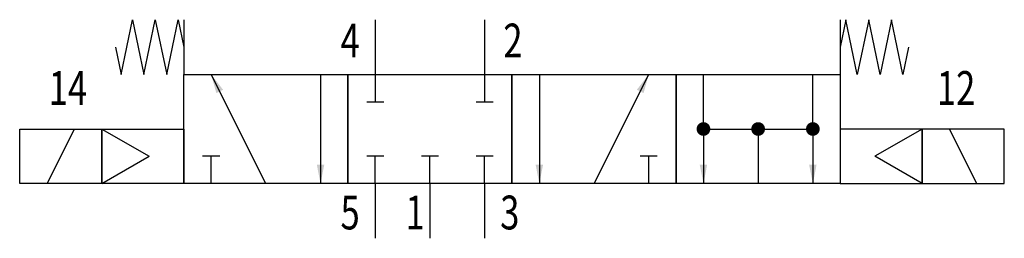
# Model space of a CAD drawing. Extents: x 0.7 to 72.7, y 0 to 16.
import ezdxf
from ezdxf.enums import TextEntityAlignment as Align

# ---------------------------------------------------------------- set-up
doc = ezdxf.new("R2010")
doc.units = 0
doc.layers.add('1', color=7, linetype='CONTINUOUS')

# ---------------------------------------------------------------- blocks, each defined once
blk = doc.blocks.new('LCBP1')
at = {"layer": '1'}
blk.add_line((0, -0.625), (0, 0.625), dxfattribs=at)
blk = doc.blocks.new('LCA1')
at = {"layer": '1', "color": 7}
blk.add_solid([(0, 0), (-1.4, -0.275), (-1.4, 0.275)], dxfattribs=at)
blk = doc.blocks.new('B202607_00991157')
at = {"layer": '1'}
for p, q in [((-24, 8), (-24, 4)), ((-10, 8), (-10, 4)), ((-2, 8), (-2, 4)), ((24, 8), (24, 4)), ((-18, -4), (-22, 4)), ((-14, 4), (-14, -4)), ((-10, 4), (-10, 2)), ((-2, 4), (-2, 2)), ((2, 4), (2, -4)), ((6, -4), (10, 4)), ((14, 0), (14, 4)), ((22, 0), (22, 4)), ((-34, -4), (-32, 0)), ((-30, 0), (-30, -4)), ((-30, 0), (-26.536, -2)), ((14, 0), (14, -4)), ((14, 0), (22, 0)), ((18, 0), (18, -4)), ((22, 0), (22, -4)), ((30, 0), (26.536, -2)), ((34, -4), (32, 0)), ((-30, -4), (-26.536, -2)), ((-22, -4), (-22, -2)), ((-10, -4), (-10, -2)), ((-6, -4), (-6, -2)), ((-2, -4), (-2, -2)), ((10, -4), (10, -2)), ((30, -4), (26.536, -2)), ((-10, -4), (-10, -8)), ((-6, -4), (-6, -8)), ((-2, -4), (-2, -8))]:
    blk.add_line(p, q, dxfattribs=at)
for points in [[(-29, 6), (-28.583, 4), (-27.75, 8), (-26.917, 4), (-26.083, 8), (-25.25, 4), (-24.417, 8), (-24, 6)], [(29, 6), (28.583, 4), (27.75, 8), (26.917, 4), (26.083, 8), (25.25, 4), (24.417, 8), (24, 6)], [(-24, 4), (-12, 4), (-12, -4), (-24, -4), (-24, 4)], [(-12, 4), (0, 4), (0, -4), (-12, -4), (-12, 4)], [(0, 4), (12, 4), (12, -4), (0, -4), (0, 4)], [(12, 4), (24, 4), (24, -4), (12, -4), (12, 4)], [(-36, 0), (-30, 0), (-30, -4), (-36, -4), (-36, 0)], [(-30, 0), (-24, 0), (-24, -4), (-30, -4), (-30, 0)], [(30, 0), (24, 0), (24, -4), (30, -4), (30, 0)], [(36, 0), (30, 0), (30, -4), (36, -4), (36, 0)]]:
    blk.add_lwpolyline(points, dxfattribs=at)
at = {"layer": '1', "const_width": 0.5}
for points in [[(13.75, 0, 1), (14.25, 0, 1)], [(17.75, 0, 1), (18.25, 0, 1)], [(21.75, 0, 1), (22.25, 0, 1)]]:
    blk.add_lwpolyline(points, format="xyb", close=True, dxfattribs=at)
at = {"layer": '1'}
for name, p, rotation in [('LCA1', (-22, 4), 116.565051177078), ('LCA1', (10, 4), 63.434948822922), ('LCBP1', (-10, 2), -90), ('LCBP1', (-2, 2), -90), ('LCBP1', (-22, -2), 90), ('LCBP1', (-10, -2), 90), ('LCBP1', (-6, -2), 90), ('LCBP1', (-2, -2), 90), ('LCBP1', (10, -2), 90), ('LCA1', (-14, -4), -90), ('LCA1', (2, -4), -90), ('LCA1', (14, -4), -90), ('LCA1', (22, -4), -90)]:
    blk.add_blockref(name, p, dxfattribs=dict(at, rotation=rotation))
at = {"layer": '1', "width": 0.75}
blk.add_text('4', height=2.475, dxfattribs=at).set_placement((-11.135, 5.237), align=Align.RIGHT)
blk.add_text('2', height=2.475, dxfattribs=at).set_placement((-0.635, 5.237))
blk.add_text('14', height=2.475, dxfattribs=at).set_placement((-31.068, 3), align=Align.MIDDLE_RIGHT)
blk.add_text('12', height=2.475, dxfattribs=at).set_placement((31.068, 3), align=Align.MIDDLE_LEFT)
for s, p in [('5', (-11.135, -4.874)), ('1', (-6.385, -4.874))]:
    blk.add_text(s, height=2.475, dxfattribs=at).set_placement(p, align=Align.TOP_RIGHT)
blk.add_text('3', height=2.475, dxfattribs=at).set_placement((-0.865, -4.874), align=Align.TOP_LEFT)

msp = doc.modelspace()

# ---------------------------------------------------------------- block references
at = {"layer": '1'}
msp.add_blockref('B202607_00991157', (36.716, 8), dxfattribs=at)

doc.saveas('drawing.dxf')
